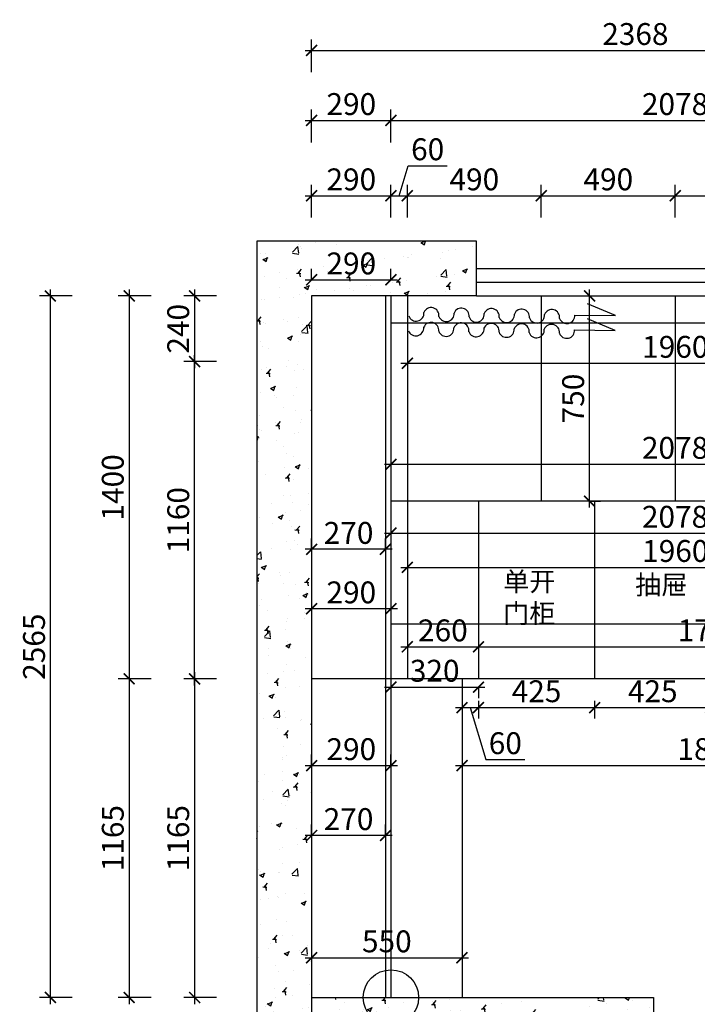
# Model space of a CAD drawing. Units: millimetres. Extents: x 1819759 to 1848137, y 10356 to 18230.
# Drawn here: x 1819759 to 1822237, y 14090 to 17690 of the extents above; entities that cross this region are included whole.
import ezdxf

# ---------------------------------------------------------------- set-up
doc = ezdxf.new("R2010")
doc.units = ezdxf.units.MM
doc.header["$LTSCALE"] = 3
for name, color, linetype in [('F', 2, 'Continuous'), ('JJ', 4, 'Continuous'), ('标注', 3, 'Continuous')]:
    doc.layers.add(name, color=color, linetype=linetype)
doc.layers.add('门窗', color=2, linetype='Continuous', lineweight=20)
doc.styles.add('DS01', font='txt')
doc.styles.get("Standard").update_dxf_attribs({"font": 'txt', "bigfont": 'gbcbig.shx'})
doc.dimstyles.new('DS03', dxfattribs={"dimscale": 40, "dimtxt": 2, "dimasz": 1, "dimexe": 1, "dimexo": 2, "dimgap": 0.5, "dimtad": 1, "dimdec": 0, "dimzin": 0, "dimdsep": 46, "dimtxsty": 'DS01', "dimblk": 'ARCHTICK', "dimcen": 0, "dimdle": 0.6, "dimclrd": 251, "dimclre": 251, "dimclrt": 2, "dimadec": 0, "dimazin": 0, "dimtfac": 1, "dimtdec": 0, "dimtmove": 1, "dimatfit": 2, "dimldrblk": 'DOT', "dimfxl": 2, "dimfxlon": 1, "dimtolj": 1, "dimtzin": 0, "dimlwe": 30, "dimarcsym": 0})
pattern_1 = [(50, (38294.65, -3232.75), (182.184669, -15.939086), [19.05, -209.55]), (355, (38294.65, -3232.75), (-35.242826, 191.056643), [15.24, -167.64]), (100.451, (38309.83, -3234.08), (146.942502, 175.116688), [16.19, -178.09]), (46.1842, (38294.65, -3181.95), (271.07904, -42.042328), [28.575, -314.325]), (96.6356, (38317.24, -3185.46), (237.404234, 247.425556), [24.285, -267.135]), (351.184, (38294.65, -3181.95), (237.404606, 247.42512), [22.86, -251.46]), (21, (38320.05, -3194.65), (151.61488, -102.265519), [19.05, -209.55]), (326, (38320.05, -3194.65), (61.802028, 184.187966), [15.24, -167.64]), (71.4514, (38332.68, -3203.17), (213.41649, 81.922858), [16.19, -178.09]), (37.5, (38294.65, -3232.75), (3.0886033, 84.5550389), [0, -165.608, 0, -170.18, 0, -168.275]), (7.5, (38294.65, -3232.75), (66.8196625, 100.180575), [0, -97.028, 0, -161.798, 0, -64.135]), (327.5, (38238.01, -3232.75), (135.5905952, -5.728744), [0, -63.5, 0, -198.12, 0, -262.89]), (317.5, (38212.61, -3232.75), (148.129181, 25.426491), [0, -82.55, 0, -131.572, 0, -186.69])]

# ---------------------------------------------------------------- blocks, each defined once
blk = doc.blocks.new('_ARCHTICK')
at = {"color": 0, "linetype": 'ByBlock', "const_width": 0.15}
blk.add_lwpolyline([(-0.5, -0.5), (0.5, 0.5)], dxfattribs=at)
blk = doc.blocks.new('*D187')
at = {"layer": 'Defpoints', "color": 0, "transparency": 16777216}
for p in [(1821117, 17046.3), (1820827, 16680), (1821117, 16680)]:
    blk.add_point(p, dxfattribs=at)
at = {"layer": '标注', "color": 251, "lineweight": 30, "transparency": 16777216}
for p, q in [((1820827, 16966.3), (1820827, 17086.3)), ((1821117, 16966.3), (1821117, 17086.3))]:
    blk.add_line(p, q, dxfattribs=at)
at = {"layer": '标注', "color": 251, "lineweight": -2, "transparency": 16777216}
blk.add_line((1820803, 17046.3), (1821141, 17046.3), dxfattribs=at)
at = {"layer": '标注', "color": 251, "lineweight": -2, "transparency": 16777216, "xscale": 40, "yscale": 40, "zscale": 40, "rotation": 180}
blk.add_blockref('_ARCHTICK', (1820827, 17046.3), dxfattribs=at)
at = {"layer": '标注', "color": 251, "lineweight": -2, "transparency": 16777216, "xscale": 40, "yscale": 40, "zscale": 40}
blk.add_blockref('_ARCHTICK', (1821117, 17046.3), dxfattribs=at)
at = {"layer": '标注', "color": 2, "transparency": 16777216, "insert": (1820972, 17106.3), "char_height": 80, "attachment_point": 5, "style": 'DS01'}
blk.add_mtext('\\A1;290', dxfattribs=at)
blk = doc.blocks.new('_Dot')
at = {"color": 0, "linetype": 'ByBlock', "lineweight": -2}
blk.add_line((-0.5, 0), (-1, 0), dxfattribs=at)
at = {"color": 0, "linetype": 'ByBlock', "const_width": 0.5}
blk.add_lwpolyline([(-0.25, 0, 1), (0.25, 0, 1)], format="xyb", close=True, dxfattribs=at)
blk = doc.blocks.new('*D188')
at = {"layer": 'Defpoints', "color": 0, "transparency": 16777216}
for p in [(1821177, 17046.3), (1821117, 16680), (1821177, 16680)]:
    blk.add_point(p, dxfattribs=at)
at = {"layer": '标注', "color": 251, "lineweight": -2, "transparency": 16777216}
for p, q in [((1821147, 17046.3), (1821180, 17156.3)), ((1821180, 17156.3), (1821322.6, 17156.3)), ((1821093, 17046.3), (1821201, 17046.3))]:
    blk.add_line(p, q, dxfattribs=at)
at = {"layer": '标注', "color": 251, "lineweight": 30, "transparency": 16777216}
for p, q in [((1821117, 16966.3), (1821117, 17086.3)), ((1821177, 16966.3), (1821177, 17086.3))]:
    blk.add_line(p, q, dxfattribs=at)
at = {"layer": '标注', "color": 251, "lineweight": -2, "transparency": 16777216, "xscale": 40, "yscale": 40, "zscale": 40, "rotation": 180}
blk.add_blockref('_ARCHTICK', (1821117, 17046.3), dxfattribs=at)
at = {"layer": '标注', "color": 251, "lineweight": -2, "transparency": 16777216, "xscale": 40, "yscale": 40, "zscale": 40}
blk.add_blockref('_ARCHTICK', (1821177, 17046.3), dxfattribs=at)
at = {"layer": '标注', "color": 2, "transparency": 16777216, "insert": (1821251.3, 17216.3), "char_height": 80, "attachment_point": 5, "style": 'DS01'}
blk.add_mtext('\\A1;60', dxfattribs=at)
blk = doc.blocks.new('*D189')
at = {"layer": 'Defpoints', "color": 0, "transparency": 16777216}
for p in [(1821667, 17046.3), (1821177, 16680), (1821667, 16680)]:
    blk.add_point(p, dxfattribs=at)
at = {"layer": '标注', "color": 251, "lineweight": 30, "transparency": 16777216}
for p, q in [((1821177, 16966.3), (1821177, 17086.3)), ((1821667, 16966.3), (1821667, 17086.3))]:
    blk.add_line(p, q, dxfattribs=at)
at = {"layer": '标注', "color": 251, "lineweight": -2, "transparency": 16777216}
blk.add_line((1821153, 17046.3), (1821691, 17046.3), dxfattribs=at)
at = {"layer": '标注', "color": 251, "lineweight": -2, "transparency": 16777216, "xscale": 40, "yscale": 40, "zscale": 40, "rotation": 180}
blk.add_blockref('_ARCHTICK', (1821177, 17046.3), dxfattribs=at)
at = {"layer": '标注', "color": 251, "lineweight": -2, "transparency": 16777216, "xscale": 40, "yscale": 40, "zscale": 40}
blk.add_blockref('_ARCHTICK', (1821667, 17046.3), dxfattribs=at)
at = {"layer": '标注', "color": 2, "transparency": 16777216, "insert": (1821422, 17106.3), "char_height": 80, "attachment_point": 5, "style": 'DS01'}
blk.add_mtext('\\A1;490', dxfattribs=at)
blk = doc.blocks.new('*D190')
at = {"layer": 'Defpoints', "color": 0, "transparency": 16777216}
for p in [(1822157, 17046.3), (1821667, 16680), (1822157, 16680)]:
    blk.add_point(p, dxfattribs=at)
at = {"layer": '标注', "color": 251, "lineweight": 30, "transparency": 16777216}
for p, q in [((1821667, 16966.3), (1821667, 17086.3)), ((1822157, 16966.3), (1822157, 17086.3))]:
    blk.add_line(p, q, dxfattribs=at)
at = {"layer": '标注', "color": 251, "lineweight": -2, "transparency": 16777216}
blk.add_line((1821643, 17046.3), (1822181, 17046.3), dxfattribs=at)
at = {"layer": '标注', "color": 251, "lineweight": -2, "transparency": 16777216, "xscale": 40, "yscale": 40, "zscale": 40, "rotation": 180}
blk.add_blockref('_ARCHTICK', (1821667, 17046.3), dxfattribs=at)
at = {"layer": '标注', "color": 251, "lineweight": -2, "transparency": 16777216, "xscale": 40, "yscale": 40, "zscale": 40}
blk.add_blockref('_ARCHTICK', (1822157, 17046.3), dxfattribs=at)
at = {"layer": '标注', "color": 2, "transparency": 16777216, "insert": (1821912, 17106.3), "char_height": 80, "attachment_point": 5, "style": 'DS01'}
blk.add_mtext('\\A1;490', dxfattribs=at)
blk = doc.blocks.new('*D191')
at = {"layer": 'Defpoints', "color": 0, "transparency": 16777216}
for p in [(1822647, 17046.3), (1822157, 16680), (1822647, 16680)]:
    blk.add_point(p, dxfattribs=at)
at = {"layer": '标注', "color": 251, "lineweight": 30, "transparency": 16777216}
for p, q in [((1822157, 16966.3), (1822157, 17086.3)), ((1822647, 16966.3), (1822647, 17086.3))]:
    blk.add_line(p, q, dxfattribs=at)
at = {"layer": '标注', "color": 251, "lineweight": -2, "transparency": 16777216}
blk.add_line((1822133, 17046.3), (1822671, 17046.3), dxfattribs=at)
at = {"layer": '标注', "color": 251, "lineweight": -2, "transparency": 16777216, "xscale": 40, "yscale": 40, "zscale": 40, "rotation": 180}
blk.add_blockref('_ARCHTICK', (1822157, 17046.3), dxfattribs=at)
at = {"layer": '标注', "color": 251, "lineweight": -2, "transparency": 16777216, "xscale": 40, "yscale": 40, "zscale": 40}
blk.add_blockref('_ARCHTICK', (1822647, 17046.3), dxfattribs=at)
at = {"layer": '标注', "color": 2, "transparency": 16777216, "insert": (1822402, 17106.3), "char_height": 80, "attachment_point": 5, "style": 'DS01'}
blk.add_mtext('\\A1;490', dxfattribs=at)
blk = doc.blocks.new('*D23')
at = {"layer": 'Defpoints', "color": 0, "transparency": 16777216}
for p in [(1821117, 17321.6), (1820827, 16680), (1821117, 16680)]:
    blk.add_point(p, dxfattribs=at)
at = {"layer": '标注', "color": 251, "lineweight": 30, "transparency": 16777216}
for p, q in [((1820827, 17241.6), (1820827, 17361.6)), ((1821117, 17241.6), (1821117, 17361.6))]:
    blk.add_line(p, q, dxfattribs=at)
at = {"layer": '标注', "color": 251, "lineweight": -2, "transparency": 16777216}
blk.add_line((1820803, 17321.6), (1821141, 17321.6), dxfattribs=at)
at = {"layer": '标注', "color": 251, "lineweight": -2, "transparency": 16777216, "xscale": 40, "yscale": 40, "zscale": 40, "rotation": 180}
blk.add_blockref('_ARCHTICK', (1820827, 17321.6), dxfattribs=at)
at = {"layer": '标注', "color": 251, "lineweight": -2, "transparency": 16777216, "xscale": 40, "yscale": 40, "zscale": 40}
blk.add_blockref('_ARCHTICK', (1821117, 17321.6), dxfattribs=at)
at = {"layer": '标注', "color": 2, "transparency": 16777216, "insert": (1820972, 17381.6), "char_height": 80, "attachment_point": 5, "style": 'DS01'}
blk.add_mtext('\\A1;290', dxfattribs=at)
blk = doc.blocks.new('*D24')
at = {"layer": 'Defpoints', "color": 0, "transparency": 16777216}
for p in [(1823195, 17321.6), (1821117, 16680), (1823195, 16680)]:
    blk.add_point(p, dxfattribs=at)
at = {"layer": '标注', "color": 251, "lineweight": 30, "transparency": 16777216}
for p, q in [((1821117, 17241.6), (1821117, 17361.6)), ((1823195, 17241.6), (1823195, 17361.6))]:
    blk.add_line(p, q, dxfattribs=at)
at = {"layer": '标注', "color": 251, "lineweight": -2, "transparency": 16777216}
blk.add_line((1821093, 17321.6), (1823219, 17321.6), dxfattribs=at)
at = {"layer": '标注', "color": 251, "lineweight": -2, "transparency": 16777216, "xscale": 40, "yscale": 40, "zscale": 40, "rotation": 180}
blk.add_blockref('_ARCHTICK', (1821117, 17321.6), dxfattribs=at)
at = {"layer": '标注', "color": 251, "lineweight": -2, "transparency": 16777216, "xscale": 40, "yscale": 40, "zscale": 40}
blk.add_blockref('_ARCHTICK', (1823195, 17321.6), dxfattribs=at)
at = {"layer": '标注', "color": 2, "transparency": 16777216, "insert": (1822156, 17381.6), "char_height": 80, "attachment_point": 5, "style": 'DS01'}
blk.add_mtext('\\A1;2078', dxfattribs=at)
blk = doc.blocks.new('*D25')
at = {"layer": 'Defpoints', "color": 0, "transparency": 16777216}
for p in [(1823195, 17577.7), (1820827, 16680), (1823195, 16680)]:
    blk.add_point(p, dxfattribs=at)
at = {"layer": '标注', "color": 251, "lineweight": 30, "transparency": 16777216}
for p, q in [((1820827, 17497.7), (1820827, 17617.7)), ((1823195, 17497.7), (1823195, 17617.7))]:
    blk.add_line(p, q, dxfattribs=at)
at = {"layer": '标注', "color": 251, "lineweight": -2, "transparency": 16777216}
blk.add_line((1820803, 17577.7), (1823219, 17577.7), dxfattribs=at)
at = {"layer": '标注', "color": 251, "lineweight": -2, "transparency": 16777216, "xscale": 40, "yscale": 40, "zscale": 40, "rotation": 180}
blk.add_blockref('_ARCHTICK', (1820827, 17577.7), dxfattribs=at)
at = {"layer": '标注', "color": 251, "lineweight": -2, "transparency": 16777216, "xscale": 40, "yscale": 40, "zscale": 40}
blk.add_blockref('_ARCHTICK', (1823195, 17577.7), dxfattribs=at)
at = {"layer": '标注', "color": 2, "transparency": 16777216, "insert": (1822011, 17637.7), "char_height": 80, "attachment_point": 5, "style": 'DS01'}
blk.add_mtext('\\A1;2368', dxfattribs=at)
blk = doc.blocks.new('*D194')
at = {"layer": 'Defpoints', "color": 0, "transparency": 16777216}
for p in [(1821177, 16580), (1823137, 16580), (1823137, 16433.9)]:
    blk.add_point(p, dxfattribs=at)
at = {"layer": '标注', "color": 251, "lineweight": 30, "transparency": 16777216}
for p, q in [((1821177, 16500), (1821177, 16393.9)), ((1823137, 16500), (1823137, 16393.9))]:
    blk.add_line(p, q, dxfattribs=at)
at = {"layer": '标注', "color": 251, "lineweight": -2, "transparency": 16777216}
blk.add_line((1821153, 16433.9), (1823161, 16433.9), dxfattribs=at)
at = {"layer": '标注', "color": 251, "lineweight": -2, "transparency": 16777216, "xscale": 40, "yscale": 40, "zscale": 40, "rotation": 180}
blk.add_blockref('_ARCHTICK', (1821177, 16433.9), dxfattribs=at)
at = {"layer": '标注', "color": 251, "lineweight": -2, "transparency": 16777216, "xscale": 40, "yscale": 40, "zscale": 40}
blk.add_blockref('_ARCHTICK', (1823137, 16433.9), dxfattribs=at)
at = {"layer": '标注', "color": 2, "transparency": 16777216, "insert": (1822157, 16493.9), "char_height": 80, "attachment_point": 5, "style": 'DS01'}
blk.add_mtext('\\A1;1960', dxfattribs=at)
blk = doc.blocks.new('*D199')
at = {"layer": 'Defpoints', "color": 0, "transparency": 16777216}
for p in [(1821437, 15415.3), (1823137, 15415.3), (1823137, 15397.1)]:
    blk.add_point(p, dxfattribs=at)
at = {"layer": '标注', "color": 251, "lineweight": -2, "transparency": 16777216}
blk.add_line((1821413, 15397.1), (1823161, 15397.1), dxfattribs=at)
at = {"layer": '标注', "color": 251, "lineweight": 30, "transparency": 16777216}
for p, q in [((1821437, 15397.1), (1821437, 15357.1)), ((1823137, 15397.1), (1823137, 15357.1))]:
    blk.add_line(p, q, dxfattribs=at)
at = {"layer": '标注', "color": 251, "lineweight": -2, "transparency": 16777216, "xscale": 40, "yscale": 40, "zscale": 40, "rotation": 180}
blk.add_blockref('_ARCHTICK', (1821437, 15397.1), dxfattribs=at)
at = {"layer": '标注', "color": 251, "lineweight": -2, "transparency": 16777216, "xscale": 40, "yscale": 40, "zscale": 40}
blk.add_blockref('_ARCHTICK', (1823137, 15397.1), dxfattribs=at)
at = {"layer": '标注', "color": 2, "transparency": 16777216, "insert": (1822287, 15457.1), "char_height": 80, "attachment_point": 5, "style": 'DS01'}
blk.add_mtext('\\A1;1700', dxfattribs=at)
blk = doc.blocks.new('*D200')
at = {"layer": 'Defpoints', "color": 0, "transparency": 16777216}
for p in [(1821177, 15711.7), (1823137, 15711.7), (1823137, 15687.5)]:
    blk.add_point(p, dxfattribs=at)
at = {"layer": '标注', "color": 251, "lineweight": -2, "transparency": 16777216}
blk.add_line((1821153, 15687.5), (1823161, 15687.5), dxfattribs=at)
at = {"layer": '标注', "color": 251, "lineweight": 30, "transparency": 16777216}
for p, q in [((1821177, 15687.5), (1821177, 15647.5)), ((1823137, 15687.5), (1823137, 15647.5))]:
    blk.add_line(p, q, dxfattribs=at)
at = {"layer": '标注', "color": 251, "lineweight": -2, "transparency": 16777216, "xscale": 40, "yscale": 40, "zscale": 40, "rotation": 180}
blk.add_blockref('_ARCHTICK', (1821177, 15687.5), dxfattribs=at)
at = {"layer": '标注', "color": 251, "lineweight": -2, "transparency": 16777216, "xscale": 40, "yscale": 40, "zscale": 40}
blk.add_blockref('_ARCHTICK', (1823137, 15687.5), dxfattribs=at)
at = {"layer": '标注', "color": 2, "transparency": 16777216, "insert": (1822157, 15747.5), "char_height": 80, "attachment_point": 5, "style": 'DS01'}
blk.add_mtext('\\A1;1960', dxfattribs=at)
blk = doc.blocks.new('*D27')
at = {"layer": 'Defpoints', "color": 0, "transparency": 16777216}
for p in [(1820827, 16680), (1820399, 16440), (1820827, 16440)]:
    blk.add_point(p, dxfattribs=at)
at = {"layer": '标注', "color": 251, "lineweight": 30, "transparency": 16777216}
for p, q in [((1820479, 16680), (1820359, 16680)), ((1820479, 16440), (1820359, 16440))]:
    blk.add_line(p, q, dxfattribs=at)
at = {"layer": '标注', "color": 251, "lineweight": -2, "transparency": 16777216}
blk.add_line((1820399, 16704), (1820399, 16416), dxfattribs=at)
at = {"layer": '标注', "color": 251, "lineweight": -2, "transparency": 16777216, "xscale": 40, "yscale": 40, "zscale": 40}
for p, rotation in [((1820399, 16680), 90), ((1820399, 16440), 270)]:
    blk.add_blockref('_ARCHTICK', p, dxfattribs=dict(at, rotation=rotation))
at = {"layer": '标注', "color": 2, "transparency": 16777216, "insert": (1820339, 16560), "char_height": 80, "attachment_point": 5, "rotation": 90, "style": 'DS01'}
blk.add_mtext('\\A1;240', dxfattribs=at)
blk = doc.blocks.new('*D201')
at = {"layer": 'Defpoints', "color": 0, "transparency": 16777216}
for p in [(1820827, 15280), (1820399, 14115), (1820827, 14115)]:
    blk.add_point(p, dxfattribs=at)
at = {"layer": '标注', "color": 251, "lineweight": -2, "transparency": 16777216}
blk.add_line((1820399, 15304), (1820399, 14091), dxfattribs=at)
at = {"layer": '标注', "color": 251, "lineweight": 30, "transparency": 16777216}
for p, q in [((1820479, 15280), (1820359, 15280)), ((1820479, 14115), (1820359, 14115))]:
    blk.add_line(p, q, dxfattribs=at)
at = {"layer": '标注', "color": 251, "lineweight": -2, "transparency": 16777216, "xscale": 40, "yscale": 40, "zscale": 40}
for p, rotation in [((1820399, 15280), 90), ((1820399, 14115), 270)]:
    blk.add_blockref('_ARCHTICK', p, dxfattribs=dict(at, rotation=rotation))
at = {"layer": '标注', "color": 2, "transparency": 16777216, "insert": (1820339, 14697.5), "char_height": 80, "attachment_point": 5, "rotation": 90, "style": 'DS01'}
blk.add_mtext('\\A1;1165', dxfattribs=at)
blk = doc.blocks.new('*D28')
at = {"layer": 'Defpoints', "color": 0, "transparency": 16777216}
for p in [(1820399, 16440), (1820827, 16440), (1820827, 15280)]:
    blk.add_point(p, dxfattribs=at)
at = {"layer": '标注', "color": 251, "lineweight": -2, "transparency": 16777216}
blk.add_line((1820399, 15256), (1820399, 16464), dxfattribs=at)
at = {"layer": '标注', "color": 251, "lineweight": 30, "transparency": 16777216}
for p, q in [((1820479, 16440), (1820359, 16440)), ((1820479, 15280), (1820359, 15280))]:
    blk.add_line(p, q, dxfattribs=at)
at = {"layer": '标注', "color": 251, "lineweight": -2, "transparency": 16777216, "xscale": 40, "yscale": 40, "zscale": 40}
for p, rotation in [((1820399, 16440), 90), ((1820399, 15280), 270)]:
    blk.add_blockref('_ARCHTICK', p, dxfattribs=dict(at, rotation=rotation))
at = {"layer": '标注', "color": 2, "transparency": 16777216, "insert": (1820339, 15860), "char_height": 80, "attachment_point": 5, "rotation": 90, "style": 'DS01'}
blk.add_mtext('\\A1;1160', dxfattribs=at)
blk = doc.blocks.new('*D29')
at = {"layer": 'Defpoints', "color": 0, "transparency": 16777216}
for p in [(1820827, 16680), (1820159.7, 15280), (1820827, 15280)]:
    blk.add_point(p, dxfattribs=at)
at = {"layer": '标注', "color": 251, "lineweight": 30, "transparency": 16777216}
for p, q in [((1820239.7, 16680), (1820119.7, 16680)), ((1820239.7, 15280), (1820119.7, 15280))]:
    blk.add_line(p, q, dxfattribs=at)
at = {"layer": '标注', "color": 251, "lineweight": -2, "transparency": 16777216}
blk.add_line((1820159.7, 16704), (1820159.7, 15256), dxfattribs=at)
at = {"layer": '标注', "color": 251, "lineweight": -2, "transparency": 16777216, "xscale": 40, "yscale": 40, "zscale": 40}
for p, rotation in [((1820159.7, 16680), 90), ((1820159.7, 15280), 270)]:
    blk.add_blockref('_ARCHTICK', p, dxfattribs=dict(at, rotation=rotation))
at = {"layer": '标注', "color": 2, "transparency": 16777216, "insert": (1820099.7, 15980), "char_height": 80, "attachment_point": 5, "rotation": 90, "style": 'DS01'}
blk.add_mtext('\\A1;1400', dxfattribs=at)
blk = doc.blocks.new('*D202')
at = {"layer": 'Defpoints', "color": 0, "transparency": 16777216}
for p in [(1820827, 15280), (1820159.7, 14115), (1820827, 14115)]:
    blk.add_point(p, dxfattribs=at)
at = {"layer": '标注', "color": 251, "lineweight": -2, "transparency": 16777216}
blk.add_line((1820159.7, 15304), (1820159.7, 14091), dxfattribs=at)
at = {"layer": '标注', "color": 251, "lineweight": 30, "transparency": 16777216}
for p, q in [((1820239.7, 15280), (1820119.7, 15280)), ((1820239.7, 14115), (1820119.7, 14115))]:
    blk.add_line(p, q, dxfattribs=at)
at = {"layer": '标注', "color": 251, "lineweight": -2, "transparency": 16777216, "xscale": 40, "yscale": 40, "zscale": 40}
for p, rotation in [((1820159.7, 15280), 90), ((1820159.7, 14115), 270)]:
    blk.add_blockref('_ARCHTICK', p, dxfattribs=dict(at, rotation=rotation))
at = {"layer": '标注', "color": 2, "transparency": 16777216, "insert": (1820099.7, 14697.5), "char_height": 80, "attachment_point": 5, "rotation": 90, "style": 'DS01'}
blk.add_mtext('\\A1;1165', dxfattribs=at)
blk = doc.blocks.new('*D203')
at = {"layer": 'Defpoints', "color": 0, "transparency": 16777216}
for p in [(1820827, 15998.3), (1821117, 15998.3), (1820827, 15536.1)]:
    blk.add_point(p, dxfattribs=at)
at = {"layer": '标注', "color": 251, "lineweight": 30, "transparency": 16777216}
for p, q in [((1820827, 15616.1), (1820827, 15496.1)), ((1821117, 15616.1), (1821117, 15496.1))]:
    blk.add_line(p, q, dxfattribs=at)
at = {"layer": '标注', "color": 251, "lineweight": -2, "transparency": 16777216}
blk.add_line((1821141, 15536.1), (1820803, 15536.1), dxfattribs=at)
at = {"layer": '标注', "color": 251, "lineweight": -2, "transparency": 16777216, "xscale": 40, "yscale": 40, "zscale": 40, "rotation": 180}
blk.add_blockref('_ARCHTICK', (1820827, 15536.1), dxfattribs=at)
at = {"layer": '标注', "color": 251, "lineweight": -2, "transparency": 16777216, "xscale": 40, "yscale": 40, "zscale": 40}
blk.add_blockref('_ARCHTICK', (1821117, 15536.1), dxfattribs=at)
at = {"layer": '标注', "color": 2, "transparency": 16777216, "insert": (1820972, 15596.1), "char_height": 80, "attachment_point": 5, "style": 'DS01'}
blk.add_mtext('\\A1;290', dxfattribs=at)
blk = doc.blocks.new('*D204')
at = {"layer": 'Defpoints', "color": 0, "transparency": 16777216}
for p in [(1820827, 15753.6), (1820827, 15746.5), (1821097, 15746.5)]:
    blk.add_point(p, dxfattribs=at)
at = {"layer": '标注', "color": 251, "lineweight": 30, "transparency": 16777216}
for p, q in [((1820827, 15753.6), (1820827, 15793.6)), ((1821097, 15753.6), (1821097, 15793.6))]:
    blk.add_line(p, q, dxfattribs=at)
at = {"layer": '标注', "color": 251, "lineweight": -2, "transparency": 16777216}
blk.add_line((1821121, 15753.6), (1820803, 15753.6), dxfattribs=at)
at = {"layer": '标注', "color": 251, "lineweight": -2, "transparency": 16777216, "xscale": 40, "yscale": 40, "zscale": 40, "rotation": 180}
blk.add_blockref('_ARCHTICK', (1820827, 15753.6), dxfattribs=at)
at = {"layer": '标注', "color": 251, "lineweight": -2, "transparency": 16777216, "xscale": 40, "yscale": 40, "zscale": 40}
blk.add_blockref('_ARCHTICK', (1821097, 15753.6), dxfattribs=at)
at = {"layer": '标注', "color": 2, "transparency": 16777216, "insert": (1820962, 15813.6), "char_height": 80, "attachment_point": 5, "style": 'DS01'}
blk.add_mtext('\\A1;270', dxfattribs=at)
blk = doc.blocks.new('*D205')
at = {"layer": 'Defpoints', "color": 0, "transparency": 16777216}
for p in [(1820827, 14707.1), (1820827, 14690.3), (1821097, 14690.3)]:
    blk.add_point(p, dxfattribs=at)
at = {"layer": '标注', "color": 251, "lineweight": 30, "transparency": 16777216}
for p, q in [((1820827, 14707.1), (1820827, 14747.1)), ((1821097, 14707.1), (1821097, 14747.1))]:
    blk.add_line(p, q, dxfattribs=at)
at = {"layer": '标注', "color": 251, "lineweight": -2, "transparency": 16777216}
blk.add_line((1821121, 14707.1), (1820803, 14707.1), dxfattribs=at)
at = {"layer": '标注', "color": 251, "lineweight": -2, "transparency": 16777216, "xscale": 40, "yscale": 40, "zscale": 40, "rotation": 180}
blk.add_blockref('_ARCHTICK', (1820827, 14707.1), dxfattribs=at)
at = {"layer": '标注', "color": 251, "lineweight": -2, "transparency": 16777216, "xscale": 40, "yscale": 40, "zscale": 40}
blk.add_blockref('_ARCHTICK', (1821097, 14707.1), dxfattribs=at)
at = {"layer": '标注', "color": 2, "transparency": 16777216, "insert": (1820962, 14767.1), "char_height": 80, "attachment_point": 5, "style": 'DS01'}
blk.add_mtext('\\A1;270', dxfattribs=at)
blk = doc.blocks.new('*D206')
at = {"layer": 'Defpoints', "color": 0, "transparency": 16777216}
for p in [(1821117, 14962.8), (1820827, 14903.1), (1821117, 14903.1)]:
    blk.add_point(p, dxfattribs=at)
at = {"layer": '标注', "color": 251, "lineweight": 30, "transparency": 16777216}
for p, q in [((1820827, 14962.8), (1820827, 15002.8)), ((1821117, 14962.8), (1821117, 15002.8))]:
    blk.add_line(p, q, dxfattribs=at)
at = {"layer": '标注', "color": 251, "lineweight": -2, "transparency": 16777216}
blk.add_line((1820803, 14962.8), (1821141, 14962.8), dxfattribs=at)
at = {"layer": '标注', "color": 251, "lineweight": -2, "transparency": 16777216, "xscale": 40, "yscale": 40, "zscale": 40, "rotation": 180}
blk.add_blockref('_ARCHTICK', (1820827, 14962.8), dxfattribs=at)
at = {"layer": '标注', "color": 251, "lineweight": -2, "transparency": 16777216, "xscale": 40, "yscale": 40, "zscale": 40}
blk.add_blockref('_ARCHTICK', (1821117, 14962.8), dxfattribs=at)
at = {"layer": '标注', "color": 2, "transparency": 16777216, "insert": (1820972, 15022.8), "char_height": 80, "attachment_point": 5, "style": 'DS01'}
blk.add_mtext('\\A1;290', dxfattribs=at)
blk = doc.blocks.new('*D207')
at = {"layer": 'Defpoints', "color": 0, "transparency": 16777216}
for p in [(1820827, 14371.6), (1821377, 14293.1), (1821377, 14260.1)]:
    blk.add_point(p, dxfattribs=at)
at = {"layer": '标注', "color": 251, "lineweight": -2, "transparency": 16777216}
blk.add_line((1820803, 14260.1), (1821401, 14260.1), dxfattribs=at)
at = {"layer": '标注', "color": 251, "lineweight": 30, "transparency": 16777216}
for p, q in [((1820827, 14291.6), (1820827, 14220.1)), ((1821377, 14260.1), (1821377, 14220.1))]:
    blk.add_line(p, q, dxfattribs=at)
at = {"layer": '标注', "color": 251, "lineweight": -2, "transparency": 16777216, "xscale": 40, "yscale": 40, "zscale": 40, "rotation": 180}
blk.add_blockref('_ARCHTICK', (1820827, 14260.1), dxfattribs=at)
at = {"layer": '标注', "color": 251, "lineweight": -2, "transparency": 16777216, "xscale": 40, "yscale": 40, "zscale": 40}
blk.add_blockref('_ARCHTICK', (1821377, 14260.1), dxfattribs=at)
at = {"layer": '标注', "color": 2, "transparency": 16777216, "insert": (1821102, 14320.1), "char_height": 80, "attachment_point": 5, "style": 'DS01'}
blk.add_mtext('\\A1;550', dxfattribs=at)
blk = doc.blocks.new('*D208')
at = {"layer": 'Defpoints', "color": 0, "transparency": 16777216}
for p in [(1821177, 15570.4), (1821437, 15570.4), (1821437, 15397.1)]:
    blk.add_point(p, dxfattribs=at)
at = {"layer": '标注', "color": 251, "lineweight": 30, "transparency": 16777216}
for p, q in [((1821177, 15477.1), (1821177, 15357.1)), ((1821437, 15477.1), (1821437, 15357.1))]:
    blk.add_line(p, q, dxfattribs=at)
at = {"layer": '标注', "color": 251, "lineweight": -2, "transparency": 16777216}
blk.add_line((1821153, 15397.1), (1821461, 15397.1), dxfattribs=at)
at = {"layer": '标注', "color": 251, "lineweight": -2, "transparency": 16777216, "xscale": 40, "yscale": 40, "zscale": 40, "rotation": 180}
blk.add_blockref('_ARCHTICK', (1821177, 15397.1), dxfattribs=at)
at = {"layer": '标注', "color": 251, "lineweight": -2, "transparency": 16777216, "xscale": 40, "yscale": 40, "zscale": 40}
blk.add_blockref('_ARCHTICK', (1821437, 15397.1), dxfattribs=at)
at = {"layer": '标注', "color": 2, "transparency": 16777216, "insert": (1821307, 15457.1), "char_height": 80, "attachment_point": 5, "style": 'DS01'}
blk.add_mtext('\\A1;260', dxfattribs=at)
blk = doc.blocks.new('*D30')
at = {"layer": 'Defpoints', "color": 0, "transparency": 16777216}
for p in [(1819871.7, 16680), (1820827, 16680), (1820827, 14115)]:
    blk.add_point(p, dxfattribs=at)
at = {"layer": '标注', "color": 251, "lineweight": 30, "transparency": 16777216}
for p, q in [((1819951.7, 16680), (1819831.7, 16680)), ((1819951.7, 14115), (1819831.7, 14115))]:
    blk.add_line(p, q, dxfattribs=at)
at = {"layer": '标注', "color": 251, "lineweight": -2, "transparency": 16777216}
blk.add_line((1819871.7, 14091), (1819871.7, 16704), dxfattribs=at)
at = {"layer": '标注', "color": 251, "lineweight": -2, "transparency": 16777216, "xscale": 40, "yscale": 40, "zscale": 40}
for p, rotation in [((1819871.7, 16680), 90), ((1819871.7, 14115), 270)]:
    blk.add_blockref('_ARCHTICK', p, dxfattribs=dict(at, rotation=rotation))
at = {"layer": '标注', "color": 2, "transparency": 16777216, "insert": (1819811.7, 15397.5), "char_height": 80, "attachment_point": 5, "rotation": 90, "style": 'DS01'}
blk.add_mtext('\\A1;2565', dxfattribs=at)
blk = doc.blocks.new('4567576')
at = {"layer": 'F'}
for p, q in [((835810.5, -1490952.8), (835766.5, -1491054.1)), ((835806.5, -1491101.6), (835810.5, -1490952.8))]:
    blk.add_line(p, q, dxfattribs=at)
for centre, start, end in [((835808.8, -1491130.1), 289.1128, 94.6908), ((835814.3, -1491185.4), 82.1824, 247.7604), ((835805.8, -1491240.4), 289.1128, 94.6908), ((835811.3, -1491295.7), 82.1824, 247.7604), ((835802.8, -1491350.7), 289.1128, 94.6908), ((835808.3, -1491406), 82.1824, 247.7604), ((835799.8, -1491461), 289.1128, 94.6908), ((835805.3, -1491516.3), 82.1824, 247.7604), ((835796.8, -1491571.2), 289.1128, 94.6908), ((835802.2, -1491626.6), 82.1824, 247.7604), ((835793.8, -1491681.5), 289.1128, 94.6908)]:
    blk.add_arc(centre, 28.6, start, end, dxfattribs=at)
at = {"layer": 'JJ', "color": 6}
for p, q in [((835864.5, -1490954.2), (835820.4, -1491055.6)), ((835860.4, -1491103.1), (835864.5, -1490954.2))]:
    blk.add_line(p, q, dxfattribs=at)
for centre, start, end in [((835862.8, -1491131.6), 289.1128, 94.6908), ((835868.2, -1491186.9), 82.1824, 247.7604), ((835859.7, -1491241.9), 289.1128, 94.6908), ((835865.2, -1491297.2), 82.1824, 247.7604), ((835856.7, -1491352.1), 289.1128, 94.6908), ((835862.2, -1491407.5), 82.1824, 247.7604), ((835853.7, -1491462.4), 289.1128, 94.6908), ((835859.2, -1491517.8), 82.1824, 247.7604), ((835850.7, -1491572.7), 289.1128, 94.6908), ((835856.2, -1491628), 82.1824, 247.7604), ((835847.7, -1491683), 289.1128, 94.6908)]:
    blk.add_arc(centre, 28.6, start, end, dxfattribs=at)
blk = doc.blocks.new('*D210')
at = {"layer": 'Defpoints', "color": 0, "transparency": 16777216}
for p in [(1821377, 15280), (1821437, 15280), (1821437, 15174.7)]:
    blk.add_point(p, dxfattribs=at)
at = {"layer": '标注', "color": 251, "lineweight": 30, "transparency": 16777216}
for p, q in [((1821377, 15200), (1821377, 15134.7)), ((1821437, 15200), (1821437, 15134.7))]:
    blk.add_line(p, q, dxfattribs=at)
at = {"layer": '标注', "color": 251, "lineweight": -2, "transparency": 16777216}
for p, q in [((1821353, 15174.7), (1821461, 15174.7)), ((1821407, 15174.7), (1821464, 14984.7)), ((1821464, 14984.7), (1821606.6, 14984.7))]:
    blk.add_line(p, q, dxfattribs=at)
at = {"layer": '标注', "color": 251, "lineweight": -2, "transparency": 16777216, "xscale": 40, "yscale": 40, "zscale": 40, "rotation": 180}
blk.add_blockref('_ARCHTICK', (1821377, 15174.7), dxfattribs=at)
at = {"layer": '标注', "color": 251, "lineweight": -2, "transparency": 16777216, "xscale": 40, "yscale": 40, "zscale": 40}
blk.add_blockref('_ARCHTICK', (1821437, 15174.7), dxfattribs=at)
at = {"layer": '标注', "color": 2, "transparency": 16777216, "insert": (1821535.3, 15044.7), "char_height": 80, "attachment_point": 5, "style": 'DS01'}
blk.add_mtext('\\A1;60', dxfattribs=at)
blk = doc.blocks.new('*D211')
at = {"layer": 'Defpoints', "color": 0, "transparency": 16777216}
for p in [(1821437, 15280), (1821862, 15280), (1821862, 15174.7)]:
    blk.add_point(p, dxfattribs=at)
at = {"layer": '标注', "color": 251, "lineweight": 30, "transparency": 16777216}
for p, q in [((1821437, 15200), (1821437, 15134.7)), ((1821862, 15200), (1821862, 15134.7))]:
    blk.add_line(p, q, dxfattribs=at)
at = {"layer": '标注', "color": 251, "lineweight": -2, "transparency": 16777216}
blk.add_line((1821413, 15174.7), (1821886, 15174.7), dxfattribs=at)
at = {"layer": '标注', "color": 251, "lineweight": -2, "transparency": 16777216, "xscale": 40, "yscale": 40, "zscale": 40, "rotation": 180}
blk.add_blockref('_ARCHTICK', (1821437, 15174.7), dxfattribs=at)
at = {"layer": '标注', "color": 251, "lineweight": -2, "transparency": 16777216, "xscale": 40, "yscale": 40, "zscale": 40}
blk.add_blockref('_ARCHTICK', (1821862, 15174.7), dxfattribs=at)
at = {"layer": '标注', "color": 2, "transparency": 16777216, "insert": (1821649.5, 15234.7), "char_height": 80, "attachment_point": 5, "style": 'DS01'}
blk.add_mtext('\\A1;425', dxfattribs=at)
blk = doc.blocks.new('*D212')
at = {"layer": 'Defpoints', "color": 0, "transparency": 16777216}
for p in [(1821862, 15280), (1822287, 15280), (1822287, 15174.7)]:
    blk.add_point(p, dxfattribs=at)
at = {"layer": '标注', "color": 251, "lineweight": 30, "transparency": 16777216}
for p, q in [((1821862, 15200), (1821862, 15134.7)), ((1822287, 15200), (1822287, 15134.7))]:
    blk.add_line(p, q, dxfattribs=at)
at = {"layer": '标注', "color": 251, "lineweight": -2, "transparency": 16777216}
blk.add_line((1821838, 15174.7), (1822311, 15174.7), dxfattribs=at)
at = {"layer": '标注', "color": 251, "lineweight": -2, "transparency": 16777216, "xscale": 40, "yscale": 40, "zscale": 40, "rotation": 180}
blk.add_blockref('_ARCHTICK', (1821862, 15174.7), dxfattribs=at)
at = {"layer": '标注', "color": 251, "lineweight": -2, "transparency": 16777216, "xscale": 40, "yscale": 40, "zscale": 40}
blk.add_blockref('_ARCHTICK', (1822287, 15174.7), dxfattribs=at)
at = {"layer": '标注', "color": 2, "transparency": 16777216, "insert": (1822074.5, 15234.7), "char_height": 80, "attachment_point": 5, "style": 'DS01'}
blk.add_mtext('\\A1;425', dxfattribs=at)
blk = doc.blocks.new('*D216')
at = {"layer": 'Defpoints', "color": 0, "transparency": 16777216}
for p in [(1821377, 15280), (1823195, 15283.5), (1823195, 14963)]:
    blk.add_point(p, dxfattribs=at)
at = {"layer": '标注', "color": 251, "lineweight": 30, "transparency": 16777216}
for p, q in [((1821377, 15043), (1821377, 14923)), ((1823195, 15043), (1823195, 14923))]:
    blk.add_line(p, q, dxfattribs=at)
at = {"layer": '标注', "color": 251, "lineweight": -2, "transparency": 16777216}
blk.add_line((1821353, 14963), (1823219, 14963), dxfattribs=at)
at = {"layer": '标注', "color": 251, "lineweight": -2, "transparency": 16777216, "xscale": 40, "yscale": 40, "zscale": 40, "rotation": 180}
blk.add_blockref('_ARCHTICK', (1821377, 14963), dxfattribs=at)
at = {"layer": '标注', "color": 251, "lineweight": -2, "transparency": 16777216, "xscale": 40, "yscale": 40, "zscale": 40}
blk.add_blockref('_ARCHTICK', (1823195, 14963), dxfattribs=at)
at = {"layer": '标注', "color": 2, "transparency": 16777216, "insert": (1822286, 15023), "char_height": 80, "attachment_point": 5, "style": 'DS01'}
blk.add_mtext('\\A1;1818', dxfattribs=at)
blk = doc.blocks.new('*D218')
at = {"layer": 'Defpoints', "color": 0, "transparency": 16777216}
for p in [(1821810.2, 16680), (1821843.4, 16680), (1821775.1, 15930)]:
    blk.add_point(p, dxfattribs=at)
at = {"layer": '标注', "color": 251, "lineweight": -2, "transparency": 16777216}
blk.add_line((1821843.4, 15906), (1821843.4, 16704), dxfattribs=at)
at = {"layer": '标注', "color": 251, "lineweight": 30, "transparency": 16777216}
for p, q in [((1821843.4, 16680), (1821883.4, 16680)), ((1821843.4, 15930), (1821883.4, 15930))]:
    blk.add_line(p, q, dxfattribs=at)
at = {"layer": '标注', "color": 251, "lineweight": -2, "transparency": 16777216, "xscale": 40, "yscale": 40, "zscale": 40}
for p, rotation in [((1821843.4, 16680), 90), ((1821843.4, 15930), 270)]:
    blk.add_blockref('_ARCHTICK', p, dxfattribs=dict(at, rotation=rotation))
at = {"layer": '标注', "color": 2, "transparency": 16777216, "insert": (1821783.4, 16305), "char_height": 80, "attachment_point": 5, "rotation": 90, "style": 'DS01'}
blk.add_mtext('\\A1;750', dxfattribs=at)
blk = doc.blocks.new('*D219')
at = {"layer": 'Defpoints', "color": 0, "transparency": 16777216}
for p in [(1821117, 16166.3), (1823195, 16166.3), (1823195, 16064.6)]:
    blk.add_point(p, dxfattribs=at)
at = {"layer": '标注', "color": 251, "lineweight": -2, "transparency": 16777216}
blk.add_line((1821093, 16064.6), (1823219, 16064.6), dxfattribs=at)
at = {"layer": '标注', "color": 251, "lineweight": 30, "transparency": 16777216}
for p, q in [((1821117, 16086.3), (1821117, 16024.6)), ((1823195, 16086.3), (1823195, 16024.6))]:
    blk.add_line(p, q, dxfattribs=at)
at = {"layer": '标注', "color": 251, "lineweight": -2, "transparency": 16777216, "xscale": 40, "yscale": 40, "zscale": 40, "rotation": 180}
blk.add_blockref('_ARCHTICK', (1821117, 16064.6), dxfattribs=at)
at = {"layer": '标注', "color": 251, "lineweight": -2, "transparency": 16777216, "xscale": 40, "yscale": 40, "zscale": 40}
blk.add_blockref('_ARCHTICK', (1823195, 16064.6), dxfattribs=at)
at = {"layer": '标注', "color": 2, "transparency": 16777216, "insert": (1822156, 16124.6), "char_height": 80, "attachment_point": 5, "style": 'DS01'}
blk.add_mtext('\\A1;2078', dxfattribs=at)
blk = doc.blocks.new('*D32')
at = {"layer": 'Defpoints', "color": 0, "transparency": 16777216}
for p in [(1821117, 16738.9), (1820827, 16680), (1821117, 16680)]:
    blk.add_point(p, dxfattribs=at)
at = {"layer": '标注', "color": 251, "lineweight": 30, "transparency": 16777216}
for p, q in [((1820827, 16738.9), (1820827, 16778.9)), ((1821117, 16738.9), (1821117, 16778.9))]:
    blk.add_line(p, q, dxfattribs=at)
at = {"layer": '标注', "color": 251, "lineweight": -2, "transparency": 16777216}
blk.add_line((1820803, 16738.9), (1821141, 16738.9), dxfattribs=at)
at = {"layer": '标注', "color": 251, "lineweight": -2, "transparency": 16777216, "xscale": 40, "yscale": 40, "zscale": 40, "rotation": 180}
blk.add_blockref('_ARCHTICK', (1820827, 16738.9), dxfattribs=at)
at = {"layer": '标注', "color": 251, "lineweight": -2, "transparency": 16777216, "xscale": 40, "yscale": 40, "zscale": 40}
blk.add_blockref('_ARCHTICK', (1821117, 16738.9), dxfattribs=at)
at = {"layer": '标注', "color": 2, "transparency": 16777216, "insert": (1820972, 16798.9), "char_height": 80, "attachment_point": 5, "style": 'DS01'}
blk.add_mtext('\\A1;290', dxfattribs=at)
blk = doc.blocks.new('*D220')
at = {"layer": 'Defpoints', "color": 0, "transparency": 16777216}
for p in [(1821117, 15842.9), (1823195, 15842.9), (1823195, 15812.5)]:
    blk.add_point(p, dxfattribs=at)
at = {"layer": '标注', "color": 251, "lineweight": -2, "transparency": 16777216}
blk.add_line((1821093, 15812.5), (1823219, 15812.5), dxfattribs=at)
at = {"layer": '标注', "color": 251, "lineweight": 30, "transparency": 16777216}
for p, q in [((1821117, 15812.5), (1821117, 15772.5)), ((1823195, 15812.5), (1823195, 15772.5))]:
    blk.add_line(p, q, dxfattribs=at)
at = {"layer": '标注', "color": 251, "lineweight": -2, "transparency": 16777216, "xscale": 40, "yscale": 40, "zscale": 40, "rotation": 180}
blk.add_blockref('_ARCHTICK', (1821117, 15812.5), dxfattribs=at)
at = {"layer": '标注', "color": 251, "lineweight": -2, "transparency": 16777216, "xscale": 40, "yscale": 40, "zscale": 40}
blk.add_blockref('_ARCHTICK', (1823195, 15812.5), dxfattribs=at)
at = {"layer": '标注', "color": 2, "transparency": 16777216, "insert": (1822156, 15872.5), "char_height": 80, "attachment_point": 5, "style": 'DS01'}
blk.add_mtext('\\A1;2078', dxfattribs=at)
blk = doc.blocks.new('*D251')
at = {"layer": 'Defpoints', "color": 0, "transparency": 16777216}
for p in [(1821117, 15280), (1821437, 15280), (1821437, 15249.6)]:
    blk.add_point(p, dxfattribs=at)
at = {"layer": '标注', "color": 251, "lineweight": -2, "transparency": 16777216}
blk.add_line((1821093, 15249.6), (1821461, 15249.6), dxfattribs=at)
at = {"layer": '标注', "color": 251, "lineweight": 30, "transparency": 16777216}
for p, q in [((1821117, 15249.6), (1821117, 15209.6)), ((1821437, 15249.6), (1821437, 15209.6))]:
    blk.add_line(p, q, dxfattribs=at)
at = {"layer": '标注', "color": 251, "lineweight": -2, "transparency": 16777216, "xscale": 40, "yscale": 40, "zscale": 40, "rotation": 180}
blk.add_blockref('_ARCHTICK', (1821117, 15249.6), dxfattribs=at)
at = {"layer": '标注', "color": 251, "lineweight": -2, "transparency": 16777216, "xscale": 40, "yscale": 40, "zscale": 40}
blk.add_blockref('_ARCHTICK', (1821437, 15249.6), dxfattribs=at)
at = {"layer": '标注', "color": 2, "transparency": 16777216, "insert": (1821277, 15309.6), "char_height": 80, "attachment_point": 5, "style": 'DS01'}
blk.add_mtext('\\A1;320', dxfattribs=at)

msp = doc.modelspace()

# ---------------------------------------------------------------- hatches: boundary and pattern name
at = {"layer": '标注'}
h = msp.add_hatch(dxfattribs=at)
h.set_pattern_fill('AR-CONC', color=251, style=0)
h.set_pattern_definition(pattern_1)
h.paths.add_polyline_path([(1822212, 13360), (1822212, 13560), (1820827, 13560), (1820827, 16680), (1821430, 16680), (1821430, 16880), (1820627, 16880), (1820627, 13360)])
h = msp.add_hatch(dxfattribs=at)
h.set_pattern_fill('AR-CONC', color=251, style=0)
h.set_pattern_definition(pattern_1)
h.paths.add_polyline_path([(1820827, 14115), (1820827, 13560), (1822077, 13560), (1822077, 14115)], flags=17)

# ---------------------------------------------------------------- linework, layer by layer
at = {"layer": '标注', "color": 0}
for p, q in [((1820627, 16880), (1820627, 13360)), ((1821430, 16880), (1820627, 16880)), ((1821430, 16680), (1821430, 16880)), ((1821430, 16680), (1820827, 16680)), ((1820827, 16680), (1820827, 13560)), ((1821097, 16680), (1821097, 14115)), ((1821117, 16680), (1821117, 14115)), ((1821177, 16680), (1821177, 15280)), ((1821667, 16680), (1821667, 15930)), ((1822157, 16680), (1822157, 15930)), ((1823195, 16580), (1821117, 16580)), ((1823195, 15930), (1821117, 15930)), ((1821437, 15930), (1821437, 15280)), ((1821862, 15930), (1821862, 15280)), ((1823195, 15480), (1821117, 15480)), ((1823195, 15280), (1820827, 15280)), ((1821377, 15280), (1821377, 14115)), ((1820827, 14115), (1822077, 14115)), ((1822077, 14115), (1822077, 13560))]:
    msp.add_line(p, q, dxfattribs=at)
at = {"layer": '标注', "color": 32}
for p, q in [((1821430, 16780), (1822597, 16780)), ((1821430, 16730), (1822597, 16730)), ((1821430, 16680), (1822597, 16680))]:
    msp.add_line(p, q, dxfattribs=at)
at = {"layer": '标注', "color": 6}
msp.add_circle((1821117, 14115), 101.2, dxfattribs=at)

# ---------------------------------------------------------------- block references
at = {"layer": '门窗', "color": 0, "rotation": 270.6365661825005}
msp.add_blockref('4567576', (3303513, 868931.3), dxfattribs=at)

# ---------------------------------------------------------------- texts
at = {"layer": '标注', "color": 0, "char_height": 70, "width": 577.318, "attachment_point": 1}
for s, insert in [('{\\fSimSun|b0|i0|c134|p2;单开\\P门柜}', (1821527.5, 15670.8)), ('{\\fSimSun|b0|i0|c134|p2;抽屉}', (1822010.3, 15658.8))]:
    msp.add_mtext(s, dxfattribs=dict(at, insert=insert))

# ---------------------------------------------------------------- dimensions: what is measured, and where the dimension line sits
at = {"layer": '标注', "color": 0}
for base, p1, p2, picture, middle in [((1823195, 17577.7), (1820827, 16680), (1823195, 16680), '*D25', (1822011, 17637.7)), ((1821117, 17321.6), (1820827, 16680), (1821117, 16680), '*D23', (1820972, 17381.6)), ((1823195, 17321.6), (1821117, 16680), (1823195, 16680), '*D24', (1822156, 17381.6)), ((1821177, 17046.3), (1821117, 16680), (1821177, 16680), '*D188', (1821200, 17216.3)), ((1821117, 17046.3), (1820827, 16680), (1821117, 16680), '*D187', (1820972, 17106.3)), ((1821667, 17046.3), (1821177, 16680), (1821667, 16680), '*D189', (1821422, 17106.3)), ((1822157, 17046.3), (1821667, 16680), (1822157, 16680), '*D190', (1821912, 17106.3)), ((1822647, 17046.3), (1822157, 16680), (1822647, 16680), '*D191', (1822402, 17106.3)), ((1821117, 16738.9), (1820827, 16680), (1821117, 16680), '*D32', (1820972, 16798.9)), ((1823137, 16433.9), (1821177, 16580), (1823137, 16580), '*D194', (1822157, 16493.9)), ((1823195, 16064.6), (1821117, 16166.3), (1823195, 16166.3), '*D219', (1822156, 16124.6)), ((1820827, 15536.1), (1821117, 15998.3), (1820827, 15998.3), '*D203', (1820972, 15596.1)), ((1823195, 15812.5), (1821117, 15842.9), (1823195, 15842.9), '*D220', (1822156, 15872.5)), ((1820827, 15753.6), (1821097, 15746.5), (1820827, 15746.5), '*D204', (1820962, 15813.6)), ((1823137, 15687.5), (1821177, 15711.7), (1823137, 15711.7), '*D200', (1822157, 15747.5)), ((1821437, 15397.1), (1821177, 15570.4), (1821437, 15570.4), '*D208', (1821307, 15457.1)), ((1823137, 15397.1), (1821437, 15415.3), (1823137, 15415.3), '*D199', (1822287, 15457.1)), ((1821437, 15249.6), (1821117, 15280), (1821437, 15280), '*D251', (1821277, 15309.6)), ((1823195, 14963), (1821377, 15280), (1823195, 15283.5), '*D216', (1822286, 15023)), ((1821437, 15174.7), (1821377, 15280), (1821437, 15280), '*D210', (1821484, 15044.7)), ((1821862, 15174.7), (1821437, 15280), (1821862, 15280), '*D211', (1821649.5, 15234.7)), ((1822287, 15174.7), (1821862, 15280), (1822287, 15280), '*D212', (1822074.5, 15234.7)), ((1821117, 14962.8), (1820827, 14903.1), (1821117, 14903.1), '*D206', (1820972, 15022.8)), ((1820827, 14707.1), (1821097, 14690.3), (1820827, 14690.3), '*D205', (1820962, 14767.1)), ((1821377, 14260.1), (1820827, 14371.6), (1821377, 14293.1), '*D207', (1821102, 14320.1))]:
    dim = msp.add_linear_dim(base=base, p1=p1, p2=p2, dimstyle='DS03', dxfattribs=at)
    dim.commit()
    dim.dimension.update_dxf_attribs({"geometry": picture, "text_midpoint": middle})
for base, p1, p2, picture, middle in [((1819871.7, 16680), (1820827, 14115), (1820827, 16680), '*D30', (1819811.7, 15397.5)), ((1820159.7, 15280), (1820827, 16680), (1820827, 15280), '*D29', (1820099.7, 15980)), ((1820399, 16440), (1820827, 16680), (1820827, 16440), '*D27', (1820339, 16560)), ((1821843.4, 16680), (1821775.1, 15930), (1821810.2, 16680), '*D218', (1821783.4, 16305)), ((1820399, 16440), (1820827, 15280), (1820827, 16440), '*D28', (1820339, 15860)), ((1820159.7, 14115), (1820827, 15280), (1820827, 14115), '*D202', (1820099.7, 14697.5)), ((1820399, 14115), (1820827, 15280), (1820827, 14115), '*D201', (1820339, 14697.5))]:
    dim = msp.add_linear_dim(base=base, p1=p1, p2=p2, angle=90, dimstyle='DS03', dxfattribs=at)
    dim.commit()
    dim.dimension.update_dxf_attribs({"geometry": picture, "text_midpoint": middle})

doc.saveas('drawing.dxf')
